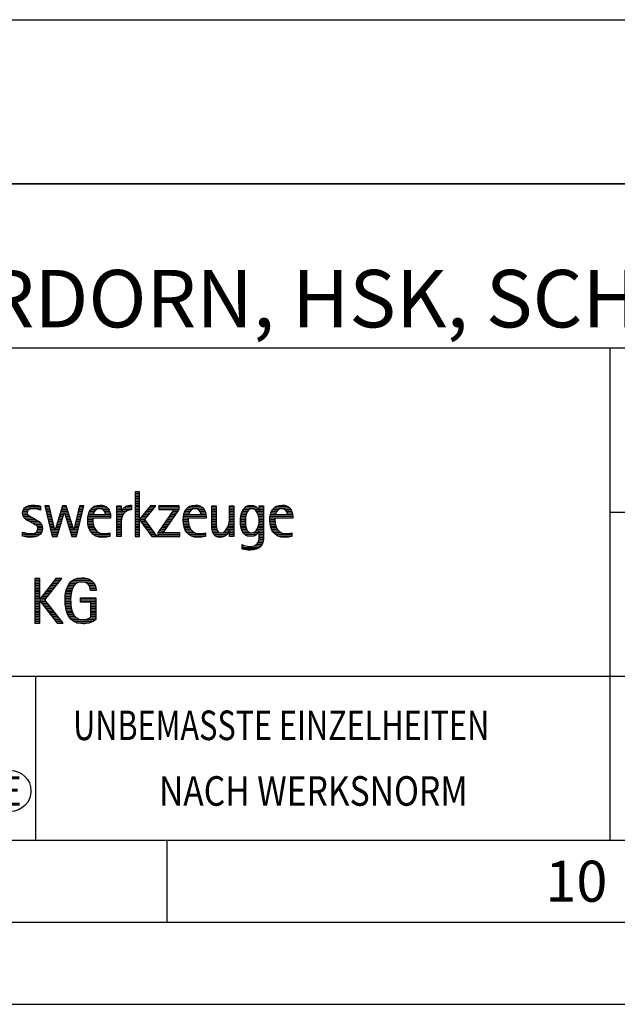
# Model space of a CAD drawing. Units: millimetres. Extents: x 0 to 594, y 0 to 420.
# Drawn here: x 438 to 474, y 0 to 60 of the extents above; entities that cross this region are included whole.
import ezdxf

# ---------------------------------------------------------------- set-up
doc = ezdxf.new("R2010")
doc.units = ezdxf.units.MM
doc.header["$LTSCALE"] = 32.67
doc.layers.get('0').update_dxf_attribs({"linetype": 'CONTINUOUS'})
for name, color, linetype in [('607186694-000-01-ED1_CL', 7, 'CONTINUOUS'), ('607186694-000-01-ED1_FORMAT', 7, 'CONTINUOUS'), ('607186694-000-01-ED1_TABLE', 7, 'CONTINUOUS')]:
    doc.layers.add(name, color=color, linetype=linetype)
doc.styles.get("Standard").update_dxf_attribs({"font": 'TXT.SHX', "width": 0.7})

# ---------------------------------------------------------------- blocks, each defined once
blk = doc.blocks.new('TITLEBLOCK_BL17', base_point=(489, 30))
at = {"layer": '607186694-000-01-ED1_FORMAT', "color": 7, "linetype": 'CONTINUOUS'}
for p, q in [((584, 50), (394, 50)), ((394, 40), (584, 40)), ((474, 40), (474, 10)), ((394, 20), (584, 20))]:
    blk.add_line(p, q, dxfattribs=at)
at = {"layer": '607186694-000-01-ED1_FORMAT', "color": 3, "linetype": 'CONTINUOUS'}
for p, q in [((474, 30), (514, 30)), ((439, 20), (439, 10))]:
    blk.add_line(p, q, dxfattribs=at)
at = {"layer": '607186694-000-01-ED1_FORMAT', "color": 2, "linetype": 'CONTINUOUS'}
for s, width, p in [('UNBEMASSTE EINZELHEITEN', 0.76087, (441.286, 16.1)), ('NACH WERKSNORM', 0.835034, (446.514, 12.1))]:
    blk.add_text(s, height=1.8, dxfattribs=dict(at, width=width)).set_placement(p)
blk = doc.blocks.new('FIRMENLOGO_BL19', base_point=(425.34, 30.061))
at = {"layer": '607186694-000-01-ED1_FORMAT', "color": 9, "linetype": 'CONTINUOUS'}
for p, q in [((445.335, 31.227), (445.066, 31.227)), ((445.066, 31.227), (445.066, 28.499)), ((445.335, 29.586), (445.335, 31.227)), ((445.066, 31.145), (445.335, 31.145)), ((445.066, 31.045), (445.335, 31.045)), ((445.066, 30.945), (445.335, 30.945)), ((445.066, 30.845), (445.335, 30.845)), ((445.066, 30.745), (445.335, 30.745)), ((445.066, 30.645), (445.335, 30.645)), ((438.218, 30.045), (438.498, 30.045)), ((438.254, 30.145), (438.609, 30.145)), ((438.324, 30.245), (439.292, 30.245)), ((438.465, 30.345), (439.292, 30.345)), ((439.188, 30.145), (439.292, 30.145)), ((439.83, 30.381), (439.561, 30.381)), ((439.561, 30.381), (440.016, 28.499)), ((439.57, 30.345), (439.839, 30.345)), ((439.594, 30.245), (439.862, 30.245)), ((439.618, 30.145), (439.886, 30.145)), ((439.642, 30.045), (439.909, 30.045)), ((440.174, 28.918), (439.83, 30.381)), ((440.633, 30.381), (440.182, 28.918)), ((440.529, 30.045), (440.97, 30.045)), ((440.56, 30.145), (440.939, 30.145)), ((440.591, 30.245), (440.908, 30.245)), ((440.622, 30.345), (440.877, 30.345)), ((440.866, 30.381), (440.633, 30.381)), ((441.32, 28.918), (440.866, 30.381)), ((441.668, 30.381), (441.329, 28.918)), ((441.498, 28.499), (441.938, 30.381)), ((441.59, 30.045), (441.859, 30.045)), ((441.614, 30.145), (441.883, 30.145)), ((441.637, 30.245), (441.906, 30.245)), ((441.66, 30.345), (441.929, 30.345)), ((441.938, 30.381), (441.668, 30.381)), ((442.279, 30.045), (442.586, 30.045)), ((442.335, 30.145), (442.691, 30.145)), ((442.419, 30.245), (443.379, 30.245)), ((442.554, 30.345), (443.251, 30.345)), ((443.097, 30.145), (443.458, 30.145)), ((443.2, 30.045), (443.507, 30.045)), ((443.939, 30.345), (444.207, 30.345)), ((443.939, 30.245), (444.207, 30.245)), ((443.939, 30.145), (444.207, 30.145)), ((443.939, 30.045), (444.207, 30.045)), ((444.229, 30.045), (444.52, 30.045)), ((444.286, 30.145), (444.844, 30.145)), ((444.368, 30.245), (444.844, 30.245)), ((444.5, 30.345), (444.844, 30.345)), ((445.066, 30.545), (445.335, 30.545)), ((445.066, 30.445), (445.335, 30.445)), ((445.066, 30.345), (445.335, 30.345)), ((445.066, 30.245), (445.335, 30.245)), ((445.066, 30.145), (445.335, 30.145)), ((445.066, 30.045), (445.335, 30.045)), ((445.995, 30.381), (445.342, 29.586)), ((445.647, 29.546), (446.323, 30.381)), ((445.719, 30.045), (446.051, 30.045)), ((445.801, 30.145), (446.132, 30.145)), ((445.883, 30.245), (446.213, 30.245)), ((445.965, 30.345), (446.294, 30.345)), ((446.323, 30.381), (445.995, 30.381)), ((447.422, 30.156), (446.438, 28.72)), ((447.75, 30.381), (446.509, 30.381)), ((446.509, 30.381), (446.509, 30.156)), ((446.509, 30.345), (447.75, 30.345)), ((446.509, 30.245), (447.75, 30.245)), ((446.509, 30.156), (447.422, 30.156)), ((446.77, 28.724), (447.75, 30.152)), ((447.346, 30.045), (447.677, 30.045)), ((447.415, 30.145), (447.746, 30.145)), ((447.75, 30.152), (447.75, 30.381)), ((448.099, 30.045), (448.407, 30.045)), ((448.156, 30.145), (448.512, 30.145)), ((448.24, 30.245), (449.2, 30.245)), ((448.375, 30.345), (449.072, 30.345)), ((448.918, 30.145), (449.279, 30.145)), ((449.021, 30.045), (449.329, 30.045)), ((449.744, 30.345), (450.012, 30.345)), ((449.744, 30.245), (450.012, 30.245)), ((449.744, 30.145), (450.012, 30.145)), ((449.744, 30.045), (450.012, 30.045)), ((450.82, 30.345), (451.088, 30.345)), ((450.82, 30.245), (451.088, 30.245)), ((450.82, 30.145), (451.088, 30.145)), ((450.82, 30.045), (451.088, 30.045)), ((451.594, 30.045), (451.918, 30.045)), ((451.644, 30.145), (452.009, 30.145)), ((451.717, 30.245), (452.522, 30.245)), ((451.838, 30.345), (452.405, 30.345)), ((452.361, 30.145), (452.585, 30.145)), ((452.463, 30.045), (452.891, 30.045)), ((452.623, 30.345), (452.891, 30.345)), ((452.623, 30.245), (452.891, 30.245)), ((452.623, 30.145), (452.891, 30.145)), ((453.379, 30.045), (453.686, 30.045)), ((453.435, 30.145), (453.791, 30.145)), ((453.519, 30.245), (454.479, 30.245)), ((453.654, 30.345), (454.351, 30.345)), ((454.197, 30.145), (454.558, 30.145)), ((454.3, 30.045), (454.607, 30.045)), ((438.206, 29.945), (438.475, 29.945)), ((438.212, 29.845), (438.519, 29.845)), ((438.239, 29.745), (438.65, 29.745)), ((438.302, 29.645), (438.834, 29.645)), ((438.41, 29.545), (439.002, 29.545)), ((438.577, 29.445), (439.164, 29.445)), ((439.666, 29.945), (439.933, 29.945)), ((439.69, 29.845), (439.956, 29.845)), ((439.715, 29.745), (439.98, 29.745)), ((439.739, 29.645), (440.003, 29.645)), ((439.763, 29.545), (440.027, 29.545)), ((439.787, 29.445), (440.05, 29.445)), ((440.308, 28.499), (440.748, 29.942)), ((440.345, 29.445), (440.596, 29.445)), ((440.375, 29.545), (440.627, 29.545)), ((440.406, 29.645), (440.657, 29.645)), ((440.437, 29.745), (440.688, 29.745)), ((440.468, 29.845), (440.718, 29.845)), ((440.498, 29.945), (441.001, 29.945)), ((440.748, 29.942), (440.755, 29.942)), ((440.755, 29.942), (441.198, 28.499)), ((440.785, 29.845), (441.032, 29.845)), ((440.816, 29.745), (441.063, 29.745)), ((440.846, 29.645), (441.094, 29.645)), ((440.877, 29.545), (441.126, 29.545)), ((440.908, 29.445), (441.157, 29.445)), ((441.451, 29.445), (441.719, 29.445)), ((441.475, 29.545), (441.743, 29.545)), ((441.498, 29.645), (441.766, 29.645)), ((441.521, 29.745), (441.789, 29.745)), ((441.544, 29.845), (441.813, 29.845)), ((441.567, 29.945), (441.836, 29.945)), ((442.176, 29.545), (442.483, 29.545)), ((442.176, 29.445), (442.487, 29.445)), ((442.183, 29.645), (443.566, 29.645)), ((442.193, 29.745), (443.565, 29.745)), ((442.213, 29.845), (442.503, 29.845)), ((442.24, 29.945), (442.533, 29.945)), ((443.246, 29.945), (443.538, 29.945)), ((443.259, 29.845), (443.556, 29.845)), ((443.939, 29.945), (444.404, 29.945)), ((443.939, 29.845), (444.336, 29.845)), ((443.939, 29.745), (444.288, 29.745)), ((443.939, 29.645), (444.253, 29.645)), ((443.939, 29.545), (444.232, 29.545)), ((443.939, 29.445), (444.218, 29.445)), ((445.066, 29.945), (445.335, 29.945)), ((445.066, 29.845), (445.335, 29.845)), ((445.066, 29.745), (445.335, 29.745)), ((445.066, 29.645), (445.335, 29.645)), ((445.066, 29.545), (445.648, 29.545)), ((445.066, 29.445), (445.335, 29.445)), ((445.342, 29.586), (445.335, 29.586)), ((445.335, 28.499), (445.335, 29.503)), ((445.335, 29.503), (445.342, 29.503)), ((445.342, 29.503), (446.073, 28.499)), ((445.385, 29.445), (445.72, 29.445)), ((445.39, 29.645), (445.727, 29.645)), ((445.472, 29.745), (445.808, 29.745)), ((445.554, 29.845), (445.889, 29.845)), ((445.637, 29.945), (445.97, 29.945)), ((446.406, 28.499), (445.647, 29.546)), ((446.935, 29.445), (447.265, 29.445)), ((447.003, 29.545), (447.334, 29.545)), ((447.072, 29.645), (447.402, 29.645)), ((447.14, 29.745), (447.471, 29.745)), ((447.209, 29.845), (447.54, 29.845)), ((447.278, 29.945), (447.608, 29.945)), ((447.996, 29.545), (448.304, 29.545)), ((447.997, 29.445), (448.308, 29.445)), ((448.003, 29.645), (449.388, 29.645)), ((448.013, 29.745), (449.387, 29.745)), ((448.033, 29.845), (448.324, 29.845)), ((448.06, 29.945), (448.354, 29.945)), ((449.066, 29.945), (449.359, 29.945)), ((449.079, 29.845), (449.377, 29.845)), ((449.744, 29.945), (450.012, 29.945)), ((449.744, 29.845), (450.012, 29.845)), ((449.744, 29.745), (450.012, 29.745)), ((449.744, 29.645), (450.012, 29.645)), ((449.744, 29.545), (450.012, 29.545)), ((449.744, 29.445), (450.012, 29.445)), ((450.807, 29.445), (451.088, 29.445)), ((450.816, 29.545), (451.088, 29.545)), ((450.82, 29.945), (451.088, 29.945)), ((450.82, 29.845), (451.088, 29.845)), ((450.82, 29.745), (451.088, 29.745)), ((450.82, 29.645), (451.088, 29.645)), ((451.48, 29.445), (451.788, 29.445)), ((451.485, 29.545), (451.793, 29.545)), ((451.494, 29.645), (451.8, 29.645)), ((451.508, 29.745), (451.815, 29.745)), ((451.528, 29.845), (451.837, 29.845)), ((451.557, 29.945), (451.869, 29.945)), ((452.522, 29.945), (452.891, 29.945)), ((452.562, 29.845), (452.891, 29.845)), ((452.59, 29.745), (452.891, 29.745)), ((452.61, 29.645), (452.891, 29.645)), ((452.62, 29.545), (452.891, 29.545)), ((452.622, 29.445), (452.891, 29.445)), ((453.276, 29.545), (453.583, 29.545)), ((453.277, 29.445), (453.586, 29.445)), ((453.283, 29.645), (454.667, 29.645)), ((453.293, 29.745), (454.665, 29.745)), ((453.313, 29.845), (453.603, 29.845)), ((453.34, 29.945), (453.633, 29.945)), ((454.345, 29.945), (454.638, 29.945)), ((454.358, 29.845), (454.656, 29.845)), ((438.764, 29.345), (439.288, 29.345)), ((438.95, 29.245), (439.359, 29.245)), ((439.079, 29.145), (439.396, 29.145)), ((439.106, 28.845), (439.385, 28.845)), ((439.134, 29.045), (439.409, 29.045)), ((439.14, 28.945), (439.404, 28.945)), ((439.811, 29.345), (440.074, 29.345)), ((439.836, 29.245), (440.097, 29.245)), ((439.86, 29.145), (440.121, 29.145)), ((439.884, 29.045), (440.144, 29.045)), ((439.908, 28.945), (440.168, 28.945)), ((439.932, 28.845), (440.414, 28.845)), ((440.182, 28.918), (440.174, 28.918)), ((440.191, 28.945), (440.444, 28.945)), ((440.221, 29.045), (440.474, 29.045)), ((440.252, 29.145), (440.505, 29.145)), ((440.283, 29.245), (440.535, 29.245)), ((440.314, 29.345), (440.566, 29.345)), ((440.938, 29.345), (441.188, 29.345)), ((440.969, 29.245), (441.219, 29.245)), ((441, 29.145), (441.25, 29.145)), ((441.03, 29.045), (441.281, 29.045)), ((441.061, 28.945), (441.312, 28.945)), ((441.092, 28.845), (441.579, 28.845)), ((441.329, 28.918), (441.32, 28.918)), ((441.335, 28.945), (441.602, 28.945)), ((441.359, 29.045), (441.626, 29.045)), ((441.382, 29.145), (441.649, 29.145)), ((441.405, 29.245), (441.673, 29.245)), ((441.428, 29.345), (441.696, 29.345)), ((442.184, 29.345), (442.495, 29.345)), ((442.193, 29.245), (442.514, 29.245)), ((442.213, 29.145), (442.543, 29.145)), ((442.24, 29.045), (442.585, 29.045)), ((442.275, 28.945), (442.643, 28.945)), ((442.324, 28.845), (442.728, 28.845)), ((443.939, 29.345), (444.209, 29.345)), ((443.939, 29.245), (444.207, 29.245)), ((443.939, 29.145), (444.207, 29.145)), ((443.939, 29.045), (444.207, 29.045)), ((443.939, 28.945), (444.207, 28.945)), ((443.939, 28.845), (444.207, 28.845)), ((445.066, 29.345), (445.335, 29.345)), ((445.066, 29.245), (445.335, 29.245)), ((445.066, 29.145), (445.335, 29.145)), ((445.066, 29.045), (445.335, 29.045)), ((445.066, 28.945), (445.335, 28.945)), ((445.066, 28.845), (445.335, 28.845)), ((445.457, 29.345), (445.793, 29.345)), ((445.53, 29.245), (445.865, 29.245)), ((445.603, 29.145), (445.938, 29.145)), ((445.676, 29.045), (446.01, 29.045)), ((445.749, 28.945), (446.082, 28.945)), ((445.822, 28.845), (446.155, 28.845)), ((446.523, 28.845), (446.853, 28.845)), ((446.592, 28.945), (446.922, 28.945)), ((446.661, 29.045), (446.99, 29.045)), ((446.729, 29.145), (447.059, 29.145)), ((446.798, 29.245), (447.128, 29.245)), ((446.866, 29.345), (447.196, 29.345)), ((448.004, 29.345), (448.316, 29.345)), ((448.013, 29.245), (448.334, 29.245)), ((448.033, 29.145), (448.364, 29.145)), ((448.06, 29.045), (448.406, 29.045)), ((448.095, 28.945), (448.464, 28.945)), ((448.144, 28.845), (448.548, 28.845)), ((449.744, 29.345), (450.012, 29.345)), ((449.744, 29.245), (450.012, 29.245)), ((449.744, 29.145), (450.013, 29.145)), ((449.744, 29.045), (450.02, 29.045)), ((449.75, 28.945), (450.038, 28.945)), ((449.766, 28.845), (450.076, 28.845)), ((450.554, 28.845), (450.779, 28.845)), ((450.635, 28.945), (451.088, 28.945)), ((450.69, 29.045), (451.088, 29.045)), ((450.731, 29.145), (451.088, 29.145)), ((450.764, 29.245), (451.088, 29.245)), ((450.79, 29.345), (451.088, 29.345)), ((450.82, 28.845), (451.088, 28.845)), ((451.484, 29.345), (451.791, 29.345)), ((451.49, 29.245), (451.798, 29.245)), ((451.502, 29.145), (451.811, 29.145)), ((451.519, 29.045), (451.834, 29.045)), ((451.548, 28.945), (451.869, 28.945)), ((451.587, 28.845), (451.929, 28.845)), ((452.428, 28.845), (452.609, 28.845)), ((452.498, 28.945), (452.891, 28.945)), ((452.545, 29.045), (452.891, 29.045)), ((452.578, 29.145), (452.891, 29.145)), ((452.6, 29.245), (452.891, 29.245)), ((452.614, 29.345), (452.891, 29.345)), ((452.623, 28.845), (452.891, 28.845)), ((453.284, 29.345), (453.595, 29.345)), ((453.293, 29.245), (453.613, 29.245)), ((453.313, 29.145), (453.643, 29.145)), ((453.34, 29.045), (453.684, 29.045)), ((453.375, 28.945), (453.743, 28.945)), ((453.424, 28.845), (453.828, 28.845)), ((438.197, 28.745), (438.311, 28.745)), ((438.197, 28.645), (439.274, 28.645)), ((438.197, 28.545), (439.139, 28.545)), ((438.996, 28.745), (439.346, 28.745)), ((439.956, 28.745), (440.383, 28.745)), ((439.981, 28.645), (440.353, 28.645)), ((440.005, 28.545), (440.322, 28.545)), ((440.016, 28.499), (440.308, 28.499)), ((441.122, 28.745), (441.556, 28.745)), ((441.153, 28.645), (441.532, 28.645)), ((441.184, 28.545), (441.509, 28.545)), ((441.198, 28.499), (441.498, 28.499)), ((442.393, 28.745), (442.87, 28.745)), ((442.493, 28.645), (443.523, 28.645)), ((442.648, 28.545), (443.523, 28.545)), ((443.939, 28.745), (444.207, 28.745)), ((443.939, 28.645), (444.207, 28.645)), ((443.939, 28.545), (444.207, 28.545)), ((445.066, 28.745), (445.335, 28.745)), ((445.066, 28.645), (445.335, 28.645)), ((445.066, 28.545), (445.335, 28.545)), ((445.066, 28.499), (445.335, 28.499)), ((445.894, 28.745), (446.227, 28.745)), ((445.967, 28.645), (446.3, 28.645)), ((446.04, 28.545), (446.372, 28.545)), ((446.073, 28.499), (446.406, 28.499)), ((446.438, 28.72), (446.438, 28.499)), ((446.438, 28.645), (447.786, 28.645)), ((446.438, 28.545), (447.786, 28.545)), ((446.438, 28.499), (447.786, 28.499)), ((446.455, 28.745), (446.784, 28.745)), ((447.786, 28.724), (446.77, 28.724)), ((447.786, 28.499), (447.786, 28.724)), ((448.213, 28.745), (448.691, 28.745)), ((448.314, 28.645), (449.344, 28.645)), ((448.469, 28.545), (449.344, 28.545)), ((449.799, 28.745), (450.187, 28.745)), ((449.854, 28.645), (450.662, 28.645)), ((449.949, 28.545), (450.549, 28.545)), ((450.401, 28.745), (450.732, 28.745)), ((450.82, 28.745), (451.088, 28.745)), ((450.82, 28.645), (451.088, 28.645)), ((450.82, 28.545), (451.088, 28.545)), ((451.641, 28.745), (452.059, 28.745)), ((451.726, 28.645), (452.482, 28.645)), ((451.873, 28.545), (452.335, 28.545)), ((452.286, 28.745), (452.563, 28.745)), ((452.59, 28.245), (452.867, 28.245)), ((452.61, 28.345), (452.881, 28.345)), ((452.618, 28.445), (452.89, 28.445)), ((452.623, 28.745), (452.891, 28.745)), ((452.623, 28.645), (452.891, 28.645)), ((452.623, 28.545), (452.891, 28.545)), ((453.493, 28.745), (453.97, 28.745)), ((453.593, 28.645), (454.623, 28.645)), ((453.749, 28.545), (454.623, 28.545)), ((451.583, 27.945), (451.752, 27.945)), ((451.583, 27.845), (452.653, 27.845)), ((451.583, 27.745), (452.481, 27.745)), ((452.329, 27.945), (452.743, 27.945)), ((452.484, 28.045), (452.803, 28.045)), ((452.552, 28.145), (452.844, 28.145)), ((439.264, 25.954), (438.956, 25.954)), ((438.956, 25.954), (438.956, 23.226)), ((438.956, 25.945), (439.264, 25.945)), ((438.956, 25.845), (439.264, 25.845)), ((439.264, 24.717), (439.264, 25.954)), ((440.229, 25.954), (439.272, 24.717)), ((439.569, 24.645), (440.589, 25.954)), ((440.145, 25.845), (440.503, 25.845)), ((440.222, 25.945), (440.581, 25.945)), ((440.589, 25.954), (440.229, 25.954)), ((441.268, 25.845), (442.36, 25.845)), ((441.467, 25.945), (442.15, 25.945)), ((438.956, 25.745), (439.264, 25.745)), ((438.956, 25.645), (439.264, 25.645)), ((438.956, 25.545), (439.264, 25.545)), ((438.956, 25.445), (439.264, 25.445)), ((438.956, 25.345), (439.264, 25.345)), ((438.956, 25.245), (439.264, 25.245)), ((439.68, 25.245), (440.036, 25.245)), ((439.758, 25.345), (440.114, 25.345)), ((439.835, 25.445), (440.192, 25.445)), ((439.913, 25.545), (440.27, 25.545)), ((439.99, 25.645), (440.348, 25.645)), ((440.067, 25.745), (440.425, 25.745)), ((440.866, 25.245), (441.208, 25.245)), ((440.9, 25.345), (441.244, 25.345)), ((440.939, 25.445), (441.292, 25.445)), ((440.991, 25.545), (441.364, 25.545)), ((441.058, 25.645), (441.478, 25.645)), ((441.145, 25.745), (442.484, 25.745)), ((442.14, 25.645), (442.564, 25.645)), ((442.241, 25.545), (442.618, 25.545)), ((442.297, 25.445), (442.654, 25.445)), ((442.328, 25.345), (442.677, 25.345)), ((442.338, 25.245), (442.685, 25.245)), ((438.956, 25.145), (439.264, 25.145)), ((438.956, 25.045), (439.264, 25.045)), ((438.956, 24.945), (439.264, 24.945)), ((438.956, 24.845), (439.264, 24.845)), ((438.956, 24.745), (439.264, 24.745)), ((438.956, 24.645), (439.569, 24.645)), ((439.272, 24.717), (439.264, 24.717)), ((439.294, 24.745), (439.646, 24.745)), ((439.371, 24.845), (439.724, 24.845)), ((439.448, 24.945), (439.802, 24.945)), ((439.526, 25.045), (439.88, 25.045)), ((440.672, 23.226), (439.569, 24.645)), ((439.603, 25.145), (439.958, 25.145)), ((440.795, 24.645), (441.131, 24.645)), ((440.797, 24.745), (441.132, 24.745)), ((440.802, 24.845), (441.138, 24.845)), ((440.812, 24.945), (441.145, 24.945)), ((440.822, 25.045), (441.161, 25.045)), ((440.844, 25.145), (441.178, 25.145)), ((441.74, 24.745), (442.673, 24.745)), ((441.74, 24.645), (442.673, 24.645)), ((438.956, 24.545), (439.264, 24.545)), ((438.956, 24.445), (439.264, 24.445)), ((438.956, 24.345), (439.264, 24.345)), ((438.956, 24.245), (439.264, 24.245)), ((438.956, 24.145), (439.264, 24.145)), ((438.956, 24.045), (439.264, 24.045)), ((439.264, 23.226), (439.264, 24.563)), ((439.264, 24.563), (439.272, 24.563)), ((439.272, 24.563), (440.308, 23.226)), ((439.286, 24.545), (439.647, 24.545)), ((439.363, 24.445), (439.725, 24.445)), ((439.441, 24.345), (439.802, 24.345)), ((439.518, 24.245), (439.88, 24.245)), ((439.596, 24.145), (439.958, 24.145)), ((439.673, 24.045), (440.036, 24.045)), ((440.8, 24.545), (441.134, 24.545)), ((440.805, 24.445), (441.139, 24.445)), ((440.811, 24.345), (441.148, 24.345)), ((440.826, 24.245), (441.158, 24.245)), ((440.84, 24.145), (441.177, 24.145)), ((440.862, 24.045), (441.197, 24.045)), ((441.74, 24.545), (442.673, 24.545)), ((442.364, 24.445), (442.673, 24.445)), ((442.364, 24.345), (442.673, 24.345)), ((442.364, 24.245), (442.673, 24.245)), ((442.364, 24.145), (442.673, 24.145)), ((442.364, 24.045), (442.673, 24.045)), ((438.956, 23.945), (439.264, 23.945)), ((438.956, 23.845), (439.264, 23.845)), ((438.956, 23.745), (439.264, 23.745)), ((438.956, 23.645), (439.264, 23.645)), ((438.956, 23.545), (439.264, 23.545)), ((438.956, 23.445), (439.264, 23.445)), ((439.751, 23.945), (440.113, 23.945)), ((439.828, 23.845), (440.191, 23.845)), ((439.906, 23.745), (440.269, 23.745)), ((439.983, 23.645), (440.347, 23.645)), ((440.061, 23.545), (440.424, 23.545)), ((440.139, 23.445), (440.502, 23.445)), ((440.887, 23.945), (441.229, 23.945)), ((440.922, 23.845), (441.266, 23.845)), ((440.961, 23.745), (441.317, 23.745)), ((441.016, 23.645), (441.39, 23.645)), ((441.083, 23.545), (441.499, 23.545)), ((441.17, 23.445), (441.798, 23.445)), ((441.932, 23.445), (442.673, 23.445)), ((442.3, 23.545), (442.673, 23.545)), ((442.364, 23.945), (442.673, 23.945)), ((442.364, 23.845), (442.673, 23.845)), ((442.364, 23.745), (442.673, 23.745)), ((442.364, 23.645), (442.673, 23.645)), ((438.956, 23.345), (439.264, 23.345)), ((438.956, 23.245), (439.264, 23.245)), ((438.956, 23.226), (439.264, 23.226)), ((440.216, 23.345), (440.58, 23.345)), ((440.294, 23.245), (440.657, 23.245)), ((440.308, 23.226), (440.672, 23.226)), ((441.294, 23.345), (442.522, 23.345)), ((441.496, 23.245), (442.275, 23.245))]:
    blk.add_line(p, q, dxfattribs=at)
for points, knots in [([(438.197, 28.534), (438.367, 28.483), (438.537, 28.455), (438.711, 28.455), (439.086, 28.455), (439.41, 28.601), (439.41, 29.024), (439.41, 29.329), (439.206, 29.424), (438.972, 29.562), (438.972, 29.562), (438.814, 29.657), (438.814, 29.657), (438.703, 29.725), (438.473, 29.8), (438.473, 29.954), (438.473, 30.136), (438.707, 30.199), (438.853, 30.199), (438.996, 30.199), (439.154, 30.164), (439.292, 30.112), (439.292, 30.112), (439.292, 30.361), (439.292, 30.361), (439.146, 30.396), (439.003, 30.424), (438.849, 30.424), (438.524, 30.424), (438.205, 30.294), (438.205, 29.926), (438.205, 29.637), (438.41, 29.531), (438.632, 29.416), (438.632, 29.416), (438.801, 29.325), (438.801, 29.325), (438.94, 29.25), (439.142, 29.175), (439.142, 28.985), (439.142, 28.736), (438.885, 28.68), (438.683, 28.68), (438.513, 28.68), (438.354, 28.728), (438.197, 28.779), (438.197, 28.779), (438.197, 28.534), (438.197, 28.534)], [0, 0, 0, 0, 1, 1, 1, 2, 2, 2, 3, 3, 3, 4, 4, 4, 5, 5, 5, 6, 6, 6, 7, 7, 7, 8, 8, 8, 9, 9, 9, 10, 10, 10, 11, 11, 11, 12, 12, 12, 13, 13, 13, 14, 14, 14, 15, 15, 15, 16, 16, 16, 16]), ([(443.523, 28.732), (443.396, 28.7), (443.282, 28.68), (443.152, 28.68), (442.689, 28.68), (442.483, 29.096), (442.483, 29.507), (442.483, 29.507), (442.483, 29.618), (442.483, 29.618), (442.483, 29.618), (443.566, 29.618), (443.566, 29.618), (443.566, 29.618), (443.566, 29.708), (443.566, 29.708), (443.566, 30.128), (443.345, 30.424), (442.911, 30.424), (442.357, 30.424), (442.175, 29.993), (442.175, 29.503), (442.175, 28.89), (442.439, 28.455), (443.092, 28.455), (443.239, 28.455), (443.385, 28.467), (443.523, 28.51), (443.523, 28.51), (443.523, 28.732), (443.523, 28.732)], [0, 0, 0, 0, 1, 1, 1, 2, 2, 2, 3, 3, 3, 4, 4, 4, 5, 5, 5, 6, 6, 6, 7, 7, 7, 8, 8, 8, 9, 9, 9, 10, 10, 10, 10]), ([(442.503, 29.843), (442.546, 30.053), (442.673, 30.199), (442.899, 30.199), (443.104, 30.199), (443.259, 30.053), (443.259, 29.843), (443.259, 29.843), (442.503, 29.843), (442.503, 29.843)], [0, 0, 0, 0, 1, 1, 1, 2, 2, 2, 3, 3, 3, 3]), ([(444.207, 28.499), (444.207, 28.499), (444.207, 29.278), (444.207, 29.278), (444.207, 29.685), (444.357, 30.136), (444.844, 30.136), (444.844, 30.136), (444.844, 30.424), (444.844, 30.424), (444.543, 30.424), (444.333, 30.29), (444.215, 30.017), (444.215, 30.017), (444.207, 30.017), (444.207, 30.017), (444.207, 30.017), (444.207, 30.381), (444.207, 30.381), (444.207, 30.381), (443.939, 30.381), (443.939, 30.381), (443.939, 30.381), (443.939, 28.499), (443.939, 28.499), (443.939, 28.499), (444.207, 28.499), (444.207, 28.499)], [0, 0, 0, 0, 1, 1, 1, 2, 2, 2, 3, 3, 3, 4, 4, 4, 5, 5, 5, 6, 6, 6, 7, 7, 7, 8, 8, 8, 9, 9, 9, 9]), ([(449.344, 28.732), (449.218, 28.7), (449.103, 28.68), (448.973, 28.68), (448.51, 28.68), (448.304, 29.096), (448.304, 29.507), (448.304, 29.507), (448.304, 29.618), (448.304, 29.618), (448.304, 29.618), (449.388, 29.618), (449.388, 29.618), (449.388, 29.618), (449.388, 29.708), (449.388, 29.708), (449.388, 30.128), (449.166, 30.424), (448.731, 30.424), (448.178, 30.424), (447.995, 29.993), (447.995, 29.503), (447.995, 28.89), (448.26, 28.455), (448.913, 28.455), (449.06, 28.455), (449.206, 28.467), (449.344, 28.51), (449.344, 28.51), (449.344, 28.732), (449.344, 28.732)], [0, 0, 0, 0, 1, 1, 1, 2, 2, 2, 3, 3, 3, 4, 4, 4, 5, 5, 5, 6, 6, 6, 7, 7, 7, 8, 8, 8, 9, 9, 9, 10, 10, 10, 10]), ([(448.323, 29.843), (448.368, 30.053), (448.494, 30.199), (448.72, 30.199), (448.925, 30.199), (449.079, 30.053), (449.079, 29.843), (449.079, 29.843), (448.323, 29.843), (448.323, 29.843)], [0, 0, 0, 0, 1, 1, 1, 2, 2, 2, 3, 3, 3, 3]), ([(451.088, 28.499), (451.088, 28.499), (451.088, 30.381), (451.088, 30.381), (451.088, 30.381), (450.82, 30.381), (450.82, 30.381), (450.82, 30.381), (450.82, 29.606), (450.82, 29.606), (450.82, 29.309), (450.665, 28.724), (450.289, 28.724), (449.981, 28.724), (450.012, 29.127), (450.012, 29.337), (450.012, 29.337), (450.012, 30.381), (450.012, 30.381), (450.012, 30.381), (449.744, 30.381), (449.744, 30.381), (449.744, 30.381), (449.744, 29.036), (449.744, 29.036), (449.744, 28.732), (449.898, 28.455), (450.226, 28.455), (450.547, 28.455), (450.724, 28.645), (450.812, 28.933), (450.812, 28.933), (450.82, 28.933), (450.82, 28.933), (450.82, 28.933), (450.82, 28.499), (450.82, 28.499), (450.82, 28.499), (451.088, 28.499), (451.088, 28.499)], [0, 0, 0, 0, 1, 1, 1, 2, 2, 2, 3, 3, 3, 4, 4, 4, 5, 5, 5, 6, 6, 6, 7, 7, 7, 8, 8, 8, 9, 9, 9, 10, 10, 10, 11, 11, 11, 12, 12, 12, 13, 13, 13, 13]), ([(452.623, 28.526), (452.623, 28.127), (452.489, 27.901), (452.052, 27.901), (451.883, 27.901), (451.737, 27.936), (451.583, 28.012), (451.583, 28.012), (451.583, 27.735), (451.583, 27.735), (451.756, 27.704), (451.907, 27.676), (452.092, 27.676), (452.635, 27.676), (452.891, 27.956), (452.891, 28.495), (452.891, 28.495), (452.891, 30.381), (452.891, 30.381), (452.891, 30.381), (452.623, 30.381), (452.623, 30.381), (452.623, 30.381), (452.623, 30.072), (452.623, 30.072), (452.623, 30.072), (452.615, 30.072), (452.615, 30.072), (452.552, 30.294), (452.35, 30.424), (452.124, 30.424), (451.606, 30.424), (451.48, 29.835), (451.48, 29.428), (451.48, 29.004), (451.598, 28.499), (452.116, 28.499), (452.35, 28.499), (452.54, 28.633), (452.615, 28.858), (452.615, 28.858), (452.623, 28.858), (452.623, 28.858), (452.623, 28.858), (452.623, 28.526), (452.623, 28.526)], [0, 0, 0, 0, 1, 1, 1, 2, 2, 2, 3, 3, 3, 4, 4, 4, 5, 5, 5, 6, 6, 6, 7, 7, 7, 8, 8, 8, 9, 9, 9, 10, 10, 10, 11, 11, 11, 12, 12, 12, 13, 13, 13, 14, 14, 14, 15, 15, 15, 15]), ([(452.172, 28.724), (451.835, 28.724), (451.788, 29.179), (451.788, 29.424), (451.788, 29.669), (451.831, 30.199), (452.18, 30.199), (452.516, 30.199), (452.623, 29.736), (452.623, 29.475), (452.623, 29.206), (452.516, 28.724), (452.172, 28.724)], [0, 0, 0, 0, 1, 1, 1, 2, 2, 2, 3, 3, 3, 4, 4, 4, 4]), ([(454.623, 28.732), (454.496, 28.7), (454.382, 28.68), (454.252, 28.68), (453.789, 28.68), (453.583, 29.096), (453.583, 29.507), (453.583, 29.507), (453.583, 29.618), (453.583, 29.618), (453.583, 29.618), (454.667, 29.618), (454.667, 29.618), (454.667, 29.618), (454.667, 29.708), (454.667, 29.708), (454.667, 30.128), (454.445, 30.424), (454.011, 30.424), (453.457, 30.424), (453.275, 29.993), (453.275, 29.503), (453.275, 28.89), (453.54, 28.455), (454.193, 28.455), (454.339, 28.455), (454.485, 28.467), (454.623, 28.51), (454.623, 28.51), (454.623, 28.732), (454.623, 28.732)], [0, 0, 0, 0, 1, 1, 1, 2, 2, 2, 3, 3, 3, 4, 4, 4, 5, 5, 5, 6, 6, 6, 7, 7, 7, 8, 8, 8, 9, 9, 9, 10, 10, 10, 10]), ([(453.603, 29.843), (453.646, 30.053), (453.773, 30.199), (453.999, 30.199), (454.204, 30.199), (454.359, 30.053), (454.359, 29.843), (454.359, 29.843), (453.603, 29.843), (453.603, 29.843)], [0, 0, 0, 0, 1, 1, 1, 2, 2, 2, 3, 3, 3, 3]), ([(442.364, 23.589), (442.246, 23.482), (442.017, 23.439), (441.862, 23.439), (441.209, 23.439), (441.13, 24.186), (441.13, 24.681), (441.13, 25.14), (441.245, 25.741), (441.815, 25.741), (442.139, 25.741), (442.341, 25.531), (442.341, 25.211), (442.341, 25.211), (442.688, 25.211), (442.688, 25.211), (442.688, 25.721), (442.294, 25.997), (441.811, 25.997), (441.043, 25.997), (440.795, 25.346), (440.795, 24.681), (440.795, 23.941), (440.996, 23.183), (441.886, 23.183), (442.139, 23.183), (442.471, 23.273), (442.673, 23.443), (442.673, 23.443), (442.673, 24.768), (442.673, 24.768), (442.673, 24.768), (441.74, 24.768), (441.74, 24.768), (441.74, 24.768), (441.74, 24.511), (441.74, 24.511), (441.74, 24.511), (442.364, 24.511), (442.364, 24.511), (442.364, 24.511), (442.364, 23.589), (442.364, 23.589)], [0, 0, 0, 0, 1, 1, 1, 2, 2, 2, 3, 3, 3, 4, 4, 4, 5, 5, 5, 6, 6, 6, 7, 7, 7, 8, 8, 8, 9, 9, 9, 10, 10, 10, 11, 11, 11, 12, 12, 12, 13, 13, 13, 14, 14, 14, 14])]:
    blk.add_open_spline(points, degree=3, knots=knots, dxfattribs=at)
blk = doc.blocks.new('TITLEBLOCK_ELEMENTS_BL20', base_point=(416.969, 14.825))
at = {"layer": '607186694-000-01-ED1_FORMAT', "color": 3, "linetype": 'CONTINUOUS'}
blk.add_circle((437.464, 13), 1.25, dxfattribs=at)
at = {"layer": '607186694-000-01-ED1_FORMAT', "color": 2, "linetype": 'CONTINUOUS'}
for s, width, p in [('ALLGEMEINTOLERANZ ISO 2768-fH', 0.760263, (395.225, 16.1)), ('MASSE NACH DIN EN ISO 14405-1', 0.770936, (395.225, 12.1)), ('E', 0.714286, (437.082, 12.1))]:
    blk.add_text(s, height=1.8, dxfattribs=dict(at, width=width)).set_placement(p)
blk = doc.blocks.new('INFORMATION_BOM_BL26', base_point=(454, 55))
at = {"layer": '607186694-000-01-ED1_CL', "color": 7, "linetype": 'CONTINUOUS'}
for p, q in [((324, 60), (584, 60)), ((324, 50), (584, 50))]:
    blk.add_line(p, q, dxfattribs=at)
blk = doc.blocks.new('TABLE_BL15', base_point=(454, 74))
at = {"layer": '607186694-000-01-ED1_TABLE', "color": 3, "linetype": 'CONTINUOUS'}
blk.add_line((324, 60), (584, 60), dxfattribs=at)

msp = doc.modelspace()

# ---------------------------------------------------------------- linework, layer by layer
at = {"layer": '607186694-000-01-ED1_FORMAT', "color": 3, "linetype": 'CONTINUOUS'}
for p, q in [((394, 50), (584, 50)), ((394, 10), (584, 10)), ((447, 10), (447, 5)), ((5, 5), (589, 5)), ((0, 0), (594, 0))]:
    msp.add_line(p, q, dxfattribs=at)
at = {"layer": '607186694-000-01-ED1_FORMAT', "color": 7, "linetype": 'CONTINUOUS'}
msp.add_line((10, 10), (584, 10), dxfattribs=at)

# ---------------------------------------------------------------- block references
msp.add_blockref('TABLE_BL15', (454, 74))
at = {"layer": '607186694-000-01-ED1_CL', "color": 3, "linetype": 'CONTINUOUS'}
msp.add_blockref('INFORMATION_BOM_BL26', (454, 55), dxfattribs=at)
at = {"layer": '607186694-000-01-ED1_FORMAT', "color": 3, "linetype": 'CONTINUOUS'}
for name, p in [('TITLEBLOCK_BL17', (489, 30)), ('FIRMENLOGO_BL19', (425.3398, 30.0614)), ('TITLEBLOCK_ELEMENTS_BL20', (416.9694, 14.825))]:
    msp.add_blockref(name, p, dxfattribs=at)

# ---------------------------------------------------------------- texts
at = {"layer": '607186694-000-01-ED1_FORMAT', "color": 7, "linetype": 'CONTINUOUS', "insert": (395.225, 44.75), "char_height": 3.5, "width": 190.75, "attachment_point": 1, "line_spacing_factor": 0.9}
msp.add_mtext('AUFSTECKFRAESERDORN, HSK, SCHWINGUNGSGEDAEMPFT', dxfattribs=at)
at = {"layer": '607186694-000-01-ED1_FORMAT', "color": 2, "linetype": 'CONTINUOUS', "insert": (470.0655, 8.75), "char_height": 2.5, "width": 5.803571, "attachment_point": 1, "line_spacing_factor": 0.9}
msp.add_mtext('10', dxfattribs=at)

doc.saveas('drawing.dxf')
